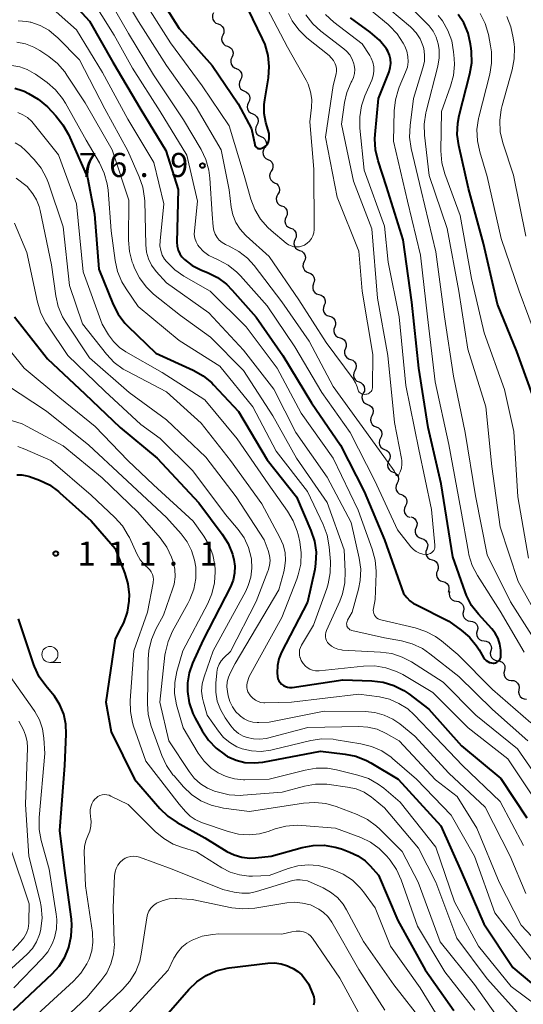
# Model space of a CAD drawing. Units: metres. Extents: x -70000 to -68000, y 31500 to 33000.
# Drawn here: x -68392 to -68313, y 32242 to 32395 of the extents above; entities that cross this region are included whole.
import ezdxf

# ---------------------------------------------------------------- set-up
doc = ezdxf.new("R2010")
doc.units = ezdxf.units.M
for name, color, linetype, lineweight in [('510200_細流', 7, 'Continuous', 30), ('633100_広葉樹林', 7, 'Continuous', 13), ('710100_等高線(計曲線)', 7, 'Continuous', 40), ('710200_等高線(主曲線)', 7, 'Continuous', 13), ('731200_図化機測定による標高点', 7, 'Continuous', 40)]:
    doc.layers.add(name, color=color, linetype=linetype, lineweight=lineweight)
doc.styles.add('Style-WORKING', font='MS Gothic.ttf')

msp = doc.modelspace()

# ---------------------------------------------------------------- linework, layer by layer
at = {"layer": '510200_細流', "linetype": 'Continuous', "lineweight": 30, "flags": 128}
for points in [[(-68361.64, 32396.34), (-68361.79, 32396.01), (-68361.82, 32395.64), (-68361.74, 32395.28), (-68361.55, 32394.97), (-68361.27, 32394.74), (-68360.92, 32394.61)], [(-68360.92, 32394.61), (-68360.58, 32394.48), (-68360.3, 32394.24), (-68360.1, 32393.93), (-68360.02, 32393.57), (-68360.06, 32393.21), (-68360.21, 32392.87)], [(-68360.21, 32392.87), (-68360.36, 32392.54), (-68360.39, 32392.17), (-68360.31, 32391.82), (-68360.12, 32391.5), (-68359.84, 32391.27), (-68359.49, 32391.14)], [(-68359.49, 32391.14), (-68359.15, 32391.01), (-68358.87, 32390.78), (-68358.67, 32390.46), (-68358.59, 32390.11), (-68358.62, 32389.74), (-68358.78, 32389.41)], [(-68358.78, 32389.41), (-68358.93, 32389.07), (-68358.96, 32388.71), (-68358.88, 32388.35), (-68358.69, 32388.04), (-68358.4, 32387.8), (-68358.06, 32387.67)], [(-68358.1, 32387.66), (-68357.77, 32387.51), (-68357.49, 32387.27), (-68357.31, 32386.95), (-68357.25, 32386.58), (-68357.3, 32386.22), (-68357.46, 32385.9)], [(-68357.46, 32385.9), (-68357.63, 32385.57), (-68357.68, 32385.2), (-68357.62, 32384.84), (-68357.43, 32384.52), (-68357.16, 32384.28), (-68356.82, 32384.13)], [(-68356.82, 32384.13), (-68356.49, 32383.99), (-68356.21, 32383.74), (-68356.04, 32383.42), (-68355.97, 32383.06), (-68356.02, 32382.7), (-68356.19, 32382.37)], [(-68356.19, 32382.37), (-68356.35, 32382.04), (-68356.4, 32381.68), (-68356.34, 32381.32), (-68356.16, 32381), (-68355.88, 32380.75), (-68355.55, 32380.61)], [(-68355.55, 32380.61), (-68355.21, 32380.46), (-68354.94, 32380.22), (-68354.76, 32379.9), (-68354.69, 32379.53), (-68354.74, 32379.17), (-68354.91, 32378.84)], [(-68354.91, 32378.84), (-68355.07, 32378.52), (-68355.12, 32378.15), (-68355.06, 32377.79), (-68354.88, 32377.47), (-68354.6, 32377.23), (-68354.27, 32377.08)], [(-68354.27, 32377.08), (-68353.93, 32376.94), (-68353.66, 32376.69), (-68353.48, 32376.37), (-68353.41, 32376.01), (-68353.46, 32375.65), (-68353.63, 32375.32)], [(-68353.69, 32375.3), (-68353.88, 32374.99), (-68353.95, 32374.63), (-68353.91, 32374.26), (-68353.75, 32373.93), (-68353.5, 32373.67), (-68353.17, 32373.5)], [(-68353.17, 32373.5), (-68352.84, 32373.33), (-68352.59, 32373.07), (-68352.43, 32372.73), (-68352.39, 32372.37), (-68352.46, 32372.01), (-68352.65, 32371.69)], [(-68352.65, 32371.69), (-68352.84, 32371.38), (-68352.92, 32371.02), (-68352.88, 32370.66), (-68352.72, 32370.32), (-68352.46, 32370.06), (-68352.14, 32369.89)], [(-68352.14, 32369.89), (-68351.81, 32369.72), (-68351.56, 32369.46), (-68351.4, 32369.13), (-68351.35, 32368.76), (-68351.43, 32368.4), (-68351.62, 32368.09)], [(-68351.62, 32368.09), (-68351.81, 32367.78), (-68351.88, 32367.42), (-68351.84, 32367.05), (-68351.68, 32366.72), (-68351.43, 32366.46), (-68351.1, 32366.29)], [(-68351.06, 32366.3), (-68350.71, 32366.17), (-68350.43, 32365.94), (-68350.24, 32365.62), (-68350.16, 32365.26), (-68350.2, 32364.9), (-68350.35, 32364.57)], [(-68350.35, 32364.57), (-68350.51, 32364.23), (-68350.54, 32363.87), (-68350.46, 32363.51), (-68350.27, 32363.2), (-68349.99, 32362.96), (-68349.65, 32362.83)], [(-68349.65, 32362.83), (-68349.3, 32362.7), (-68349.02, 32362.46), (-68348.83, 32362.15), (-68348.75, 32361.79), (-68348.79, 32361.42), (-68348.94, 32361.09)], [(-68348.94, 32361.09), (-68349.1, 32360.76), (-68349.13, 32360.39), (-68349.05, 32360.04), (-68348.86, 32359.72), (-68348.58, 32359.49), (-68348.24, 32359.35)], [(-68348.24, 32359.35), (-68347.89, 32359.22), (-68347.61, 32358.99), (-68347.42, 32358.67), (-68347.34, 32358.32), (-68347.38, 32357.95), (-68347.53, 32357.62)], [(-68347.53, 32357.62), (-68347.68, 32357.28), (-68347.72, 32356.92), (-68347.64, 32356.56), (-68347.45, 32356.25), (-68347.17, 32356.01), (-68346.82, 32355.88)], [(-68346.82, 32355.88), (-68346.48, 32355.75), (-68346.2, 32355.51), (-68346.01, 32355.2), (-68345.93, 32354.84), (-68345.97, 32354.48), (-68346.12, 32354.14)], [(-68346.06, 32354.17), (-68346.19, 32353.83), (-68346.2, 32353.46), (-68346.1, 32353.11), (-68345.88, 32352.81), (-68345.59, 32352.59), (-68345.24, 32352.49)], [(-68345.24, 32352.49), (-68344.89, 32352.38), (-68344.59, 32352.16), (-68344.38, 32351.86), (-68344.27, 32351.51), (-68344.28, 32351.14), (-68344.41, 32350.8)], [(-68344.41, 32350.8), (-68344.54, 32350.46), (-68344.55, 32350.09), (-68344.45, 32349.74), (-68344.24, 32349.44), (-68343.94, 32349.22), (-68343.59, 32349.12)], [(-68343.59, 32349.12), (-68343.24, 32349.01), (-68342.94, 32348.79), (-68342.73, 32348.49), (-68342.62, 32348.14), (-68342.63, 32347.78), (-68342.76, 32347.43)], [(-68342.76, 32347.43), (-68342.89, 32347.09), (-68342.9, 32346.72), (-68342.8, 32346.37), (-68342.59, 32346.07), (-68342.29, 32345.86), (-68341.94, 32345.75)], [(-68341.94, 32345.75), (-68341.59, 32345.64), (-68341.29, 32345.43), (-68341.08, 32345.13), (-68340.97, 32344.78), (-68340.98, 32344.41), (-68341.11, 32344.07)], [(-68341.11, 32344.07), (-68341.24, 32343.72), (-68341.25, 32343.36), (-68341.15, 32343.01), (-68340.93, 32342.71), (-68340.64, 32342.49), (-68340.29, 32342.38)], [(-68340.3, 32342.38), (-68339.96, 32342.24), (-68339.68, 32341.99), (-68339.5, 32341.68), (-68339.43, 32341.32), (-68339.47, 32340.95), (-68339.63, 32340.62)], [(-68339.63, 32340.62), (-68339.8, 32340.29), (-68339.84, 32339.93), (-68339.77, 32339.57), (-68339.59, 32339.25), (-68339.31, 32339.01), (-68338.97, 32338.87)], [(-68338.97, 32338.87), (-68338.63, 32338.73), (-68338.36, 32338.49), (-68338.17, 32338.17), (-68338.1, 32337.81), (-68338.15, 32337.44), (-68338.31, 32337.12)], [(-68338.31, 32337.12), (-68338.47, 32336.79), (-68338.52, 32336.42), (-68338.45, 32336.06), (-68338.26, 32335.74), (-68337.99, 32335.5), (-68337.65, 32335.36)], [(-68337.64, 32335.36), (-68337.3, 32335.22), (-68337.02, 32334.98), (-68336.84, 32334.67), (-68336.77, 32334.31), (-68336.81, 32333.94), (-68336.97, 32333.61)], [(-68336.97, 32333.61), (-68337.13, 32333.28), (-68337.18, 32332.92), (-68337.1, 32332.56), (-68336.92, 32332.24), (-68336.64, 32332), (-68336.3, 32331.86)], [(-68336.3, 32331.86), (-68335.96, 32331.72), (-68335.68, 32331.48), (-68335.5, 32331.16), (-68335.43, 32330.81), (-68335.47, 32330.44), (-68335.63, 32330.11)], [(-68335.64, 32330.11), (-68335.81, 32329.78), (-68335.85, 32329.41), (-68335.79, 32329.05), (-68335.6, 32328.73), (-68335.33, 32328.49), (-68334.99, 32328.35)], [(-68334.99, 32328.35), (-68334.65, 32328.21), (-68334.38, 32327.96), (-68334.19, 32327.64), (-68334.12, 32327.28), (-68334.17, 32326.92), (-68334.34, 32326.59)], [(-68334.34, 32326.59), (-68334.5, 32326.26), (-68334.55, 32325.9), (-68334.48, 32325.54), (-68334.3, 32325.22), (-68334.02, 32324.97), (-68333.68, 32324.83)], [(-68333.68, 32324.83), (-68333.35, 32324.69), (-68333.07, 32324.45), (-68332.89, 32324.13), (-68332.82, 32323.77), (-68332.87, 32323.4), (-68333.03, 32323.08)], [(-68333.03, 32323.08), (-68333.19, 32322.75), (-68333.24, 32322.38), (-68333.17, 32322.02), (-68332.99, 32321.7), (-68332.72, 32321.46), (-68332.38, 32321.32)], [(-68332.38, 32321.32), (-68332.04, 32321.18), (-68331.76, 32320.93), (-68331.58, 32320.61), (-68331.51, 32320.25), (-68331.56, 32319.89), (-68331.72, 32319.56)], [(-68331.72, 32319.56), (-68331.89, 32319.23), (-68331.94, 32318.87), (-68331.87, 32318.51), (-68331.68, 32318.19), (-68331.41, 32317.94), (-68331.07, 32317.8)], [(-68330.91, 32317.87), (-68330.56, 32317.76), (-68330.26, 32317.55), (-68330.05, 32317.25), (-68329.94, 32316.9), (-68329.95, 32316.53), (-68330.08, 32316.19)], [(-68330.08, 32316.19), (-68330.21, 32315.85), (-68330.22, 32315.48), (-68330.12, 32315.13), (-68329.9, 32314.83), (-68329.6, 32314.62), (-68329.25, 32314.51)], [(-68329.25, 32314.51), (-68328.9, 32314.4), (-68328.6, 32314.19), (-68328.39, 32313.89), (-68328.28, 32313.54), (-68328.29, 32313.17), (-68328.42, 32312.83)], [(-68328.42, 32312.83), (-68328.55, 32312.49), (-68328.56, 32312.12), (-68328.45, 32311.77), (-68328.24, 32311.47), (-68327.94, 32311.25), (-68327.59, 32311.15)], [(-68327.59, 32311.15), (-68327.24, 32311.04), (-68326.94, 32310.83), (-68326.73, 32310.53), (-68326.62, 32310.18), (-68326.63, 32309.81), (-68326.76, 32309.47)], [(-68326.76, 32309.47), (-68326.89, 32309.12), (-68326.9, 32308.76), (-68326.79, 32308.4), (-68326.58, 32308.11), (-68326.28, 32307.89), (-68325.93, 32307.79)], [(-68325.93, 32307.79), (-68325.58, 32307.68), (-68325.28, 32307.47), (-68325.06, 32307.17), (-68324.96, 32306.82), (-68324.97, 32306.45), (-68325.1, 32306.1)], [(-68324.86, 32306.25), (-68324.93, 32305.89), (-68324.89, 32305.52), (-68324.73, 32305.19), (-68324.47, 32304.93), (-68324.15, 32304.76), (-68323.78, 32304.71)], [(-68323.78, 32304.71), (-68323.42, 32304.66), (-68323.09, 32304.49), (-68322.84, 32304.23), (-68322.68, 32303.9), (-68322.63, 32303.53), (-68322.71, 32303.17)], [(-68322.71, 32303.17), (-68322.78, 32302.82), (-68322.74, 32302.45), (-68322.58, 32302.12), (-68322.32, 32301.86), (-68321.99, 32301.69), (-68321.63, 32301.64)], [(-68321.63, 32301.64), (-68321.27, 32301.59), (-68320.94, 32301.42), (-68320.68, 32301.16), (-68320.52, 32300.83), (-68320.48, 32300.46), (-68320.56, 32300.1)], [(-68320.57, 32300.1), (-68320.65, 32299.74), (-68320.6, 32299.37), (-68320.45, 32299.04), (-68320.19, 32298.78), (-68319.87, 32298.61), (-68319.5, 32298.55)], [(-68319.5, 32298.55), (-68319.14, 32298.5), (-68318.82, 32298.33), (-68318.56, 32298.06), (-68318.4, 32297.73), (-68318.36, 32297.37), (-68318.44, 32297.01)], [(-68318.44, 32297.01), (-68318.52, 32296.65), (-68318.48, 32296.28), (-68318.32, 32295.95), (-68318.07, 32295.69), (-68317.74, 32295.52), (-68317.38, 32295.46)], [(-68317.38, 32295.46), (-68317.01, 32295.41), (-68316.69, 32295.24), (-68316.43, 32294.97), (-68316.28, 32294.64), (-68316.24, 32294.28), (-68316.31, 32293.92)], [(-68316.31, 32293.92), (-68316.39, 32293.56), (-68316.35, 32293.2), (-68316.19, 32292.86), (-68315.94, 32292.6), (-68315.61, 32292.43), (-68315.25, 32292.38)], [(-68315.24, 32292.38), (-68314.87, 32292.36), (-68314.53, 32292.22), (-68314.26, 32291.97), (-68314.08, 32291.65), (-68314.01, 32291.29), (-68314.06, 32290.93)], [(-68314.06, 32290.93), (-68314.11, 32290.56), (-68314.04, 32290.2), (-68313.85, 32289.88), (-68313.58, 32289.64), (-68313.24, 32289.5), (-68312.88, 32289.47)]]:
    msp.add_lwpolyline(points, dxfattribs=at)
at = {"layer": '633100_広葉樹林', "linetype": 'Continuous', "lineweight": 13}
msp.add_line((-68387.14, 32295.19), (-68385.47, 32295.19), dxfattribs=at)
msp.add_circle((-68387.14, 32296.44), 1.25, dxfattribs=at)
at = {"layer": '710100_等高線(計曲線)', "linetype": 'Continuous', "lineweight": 40, "flags": 128}
for points, elevation in [([(-68371.29, 32400.71), (-68367, 32393.88), (-68361.86, 32388.14), (-68357.83, 32382.17), (-68355.72, 32378.28), (-68355.23, 32375.86), (-68355.19, 32375.72), (-68355.12, 32375.59), (-68355.04, 32375.47), (-68354.93, 32375.37), (-68354.81, 32375.29), (-68354.68, 32375.24), (-68354.54, 32375.2), (-68354.4, 32375.19), (-68354.26, 32375.21), (-68354.12, 32375.25), (-68354, 32375.31), (-68353.71, 32375.48), (-68353.51, 32375.62), (-68353.33, 32375.8), (-68353.19, 32376.01), (-68353.08, 32376.24), (-68353.02, 32376.49), (-68353, 32376.73), (-68353, 32377.56), (-68353.48, 32379.28), (-68353.75, 32380.66), (-68353.76, 32382.06), (-68353.68, 32382.77), (-68353.11, 32386.24), (-68352.97, 32387.98), (-68353.15, 32389.72), (-68353.62, 32391.39), (-68354.01, 32392.3), (-68356.33, 32397)], 70), ([(-68384.51, 32398.96), (-68381, 32395.05), (-68377.32, 32388.68), (-68373, 32381.27), (-68369.1, 32374.9), (-68367.17, 32368.83), (-68367.35, 32360.61), (-68367.31, 32360), (-68367.17, 32359.4), (-68366.92, 32358.84), (-68366.58, 32358.33), (-68366.19, 32357.92), (-68364.96, 32356.99), (-68363.5, 32356.26), (-68362.57, 32355.89), (-68361.01, 32355.11), (-68359.61, 32354.07), (-68358.73, 32353.18), (-68355.03, 32348.97), (-68350.85, 32343), (-68346.41, 32335.59), (-68341.87, 32329), (-68338.17, 32321.83), (-68335, 32314.28), (-68332.06, 32305.94), (-68331.53, 32305.29), (-68331.05, 32304.79), (-68330.49, 32304.39), (-68330.25, 32304.26), (-68325, 32301.61), (-68323.08, 32300.24), (-68321.76, 32299.11), (-68320.65, 32297.76), (-68320.26, 32297.16), (-68319.56, 32295.95), (-68319.38, 32295.71), (-68319.17, 32295.49), (-68318.92, 32295.32), (-68318.64, 32295.19), (-68318.35, 32295.12), (-68318.05, 32295.09), (-68317.9, 32295.1), (-68317.7, 32295.14), (-68317.51, 32295.21)], 80), ([(-68317.51, 32295.21), (-68317.34, 32295.31), (-68317.19, 32295.44), (-68317.06, 32295.59), (-68316.96, 32295.76), (-68316.89, 32295.95), (-68316.86, 32296.15), (-68316.86, 32296.31), (-68316.9, 32297.12), (-68317.03, 32298.04), (-68317.31, 32298.92), (-68317.75, 32299.74), (-68318.3, 32300.44), (-68320.37, 32302.69), (-68321.44, 32304.07), (-68322.25, 32305.62), (-68322.46, 32306.18), (-68324.36, 32311.64), (-68326.19, 32323), (-68328.21, 32331.79), (-68329.68, 32341), (-68330.73, 32351.27), (-68332.1, 32361), (-68334.7, 32369.3), (-68336.02, 32373.29), (-68336.43, 32374.99), (-68336.53, 32376.73), (-68336.48, 32377.42), (-68335.94, 32383), (-68334.3, 32387.18), (-68334.11, 32387.81), (-68334.04, 32388.46), (-68334.08, 32389.12), (-68334.23, 32389.76), (-68334.5, 32390.36), (-68334.66, 32390.63), (-68334.72, 32390.73), (-68335.81, 32392.1), (-68337.23, 32393.34), (-68340.31, 32395.56)], 80), ([(-68311.28, 32335), (-68314.38, 32343.62), (-68317.38, 32351), (-68319.6, 32360.4), (-68321.91, 32369), (-68323.43, 32375.68), (-68323.66, 32377.41), (-68323.6, 32379.15), (-68323.36, 32380.38), (-68321.7, 32386.86), (-68321.41, 32388.58), (-68321.43, 32390.32), (-68321.49, 32390.78), (-68321.59, 32391.47), (-68321.99, 32393.17), (-68322.67, 32394.77), (-68323.53, 32396.1)], 90), ([(-68392.6, 32384.61), (-68391.45, 32384.24), (-68391.18, 32384.12), (-68390.48, 32383.79), (-68388.97, 32382.91), (-68387.54, 32381.68), (-68386.2, 32380.28), (-68385.11, 32378.92), (-68384.26, 32377.38), (-68381.31, 32370.69), (-68380.2, 32365), (-68379.55, 32356.45), (-68377.3, 32350.95), (-68376.5, 32349.4), (-68375.45, 32348.01), (-68374.98, 32347.54), (-68370.64, 32343.36), (-68364.8, 32340.69), (-68363.28, 32339.82), (-68361.94, 32338.71), (-68361.65, 32338.42), (-68357.75, 32334.25), (-68353.27, 32326.73), (-68348.74, 32321), (-68346.48, 32315.72), (-68345.93, 32314.07), (-68345.68, 32312.34)], 90), ([(-68392.68, 32349), (-68387.52, 32342.48), (-68381.71, 32337), (-68376.21, 32331.79), (-68370.42, 32327), (-68363.95, 32320.05), (-68360.28, 32315.17), (-68359.35, 32313.69), (-68358.7, 32312.07), (-68358.52, 32311.4), (-68358.48, 32311.24), (-68358.33, 32310.16), (-68358.37, 32309.07), (-68358.6, 32308), (-68359.02, 32306.96), (-68363.28, 32298.72), (-68364.93, 32295.08), (-68365.45, 32293.58), (-68365.71, 32292.02), (-68365.72, 32290.72), (-68365.71, 32290.64), (-68365.44, 32288.91), (-68364.88, 32287.26), (-68364.5, 32286.5), (-68363.42, 32284.53), (-68362.46, 32283.08), (-68361.25, 32281.82), (-68359.85, 32280.79), (-68359.47, 32280.57), (-68359.45, 32280.55), (-68358.14, 32279.98), (-68356.75, 32279.63), (-68355.32, 32279.54), (-68353.97, 32279.68), (-68345, 32281.36), (-68341.15, 32280.92), (-68339.45, 32280.57)], 100), ([(-68392.28, 32324.39), (-68391.51, 32324.4), (-68390.76, 32324.27), (-68390.33, 32324.14), (-68388.79, 32323.57), (-68387.22, 32322.82), (-68385.8, 32321.81), (-68385.58, 32321.62), (-68380.74, 32317.26), (-68377, 32312.94), (-68375.48, 32309.04), (-68375.01, 32307.42), (-68374.82, 32305.74), (-68374.84, 32304.82), (-68374.85, 32304.75), (-68375.12, 32303.03), (-68375.69, 32301.38), (-68375.99, 32300.77), (-68377, 32298.88), (-68378.41, 32289), (-68377.61, 32284.39), (-68373.99, 32277)], 110), ([(-68345.68, 32312.34), (-68345.74, 32310.6), (-68345.89, 32309.66), (-68347, 32304.56), (-68351.04, 32296.79), (-68351.46, 32295.77), (-68351.7, 32294.69), (-68351.74, 32293.59), (-68351.69, 32293), (-68351.61, 32292.66), (-68351.48, 32292.34), (-68351.29, 32292.05), (-68351.05, 32291.79), (-68350.77, 32291.58), (-68350.46, 32291.42), (-68350.13, 32291.32), (-68349.79, 32291.28), (-68349.42, 32291.3), (-68341.52, 32292.48), (-68336.96, 32292.33), (-68335.23, 32292.12), (-68333.56, 32291.61), (-68332.01, 32290.83), (-68331.24, 32290.3), (-68328.09, 32287.91), (-68323, 32282.2), (-68316.86, 32277.14), (-68312.85, 32271)], 90), ([(-68384.83, 32249.28), (-68384.26, 32250.68), (-68384.2, 32250.86), (-68383.82, 32252.56), (-68383.73, 32254.3), (-68383.81, 32255.23), (-68384.87, 32263.13), (-68385.59, 32269), (-68384.84, 32279.16), (-68384.6, 32284.01), (-68384.67, 32285.59), (-68385, 32287.13), (-68385.6, 32288.59), (-68386.44, 32289.92), (-68386.73, 32290.28), (-68387.79, 32291.54), (-68388.8, 32292.97), (-68389.54, 32294.54), (-68389.63, 32294.81), (-68392.03, 32301.97)], 110), ([(-68339.45, 32280.57), (-68337.82, 32279.94), (-68337.14, 32279.56), (-68332.87, 32277), (-68326.23, 32269.77), (-68323, 32262.51), (-68319.52, 32254.48), (-68315, 32247.71), (-68309.19, 32242.81), (-68303, 32238.7)], 100), ([(-68373.99, 32277), (-68370.04, 32272.45), (-68368.79, 32271.24), (-68367.33, 32270.26), (-68363, 32267.86), (-68359.57, 32265.76), (-68358.45, 32265.21), (-68357.25, 32264.85), (-68356.01, 32264.71), (-68355.09, 32264.75), (-68352.68, 32265), (-68347.86, 32266.37), (-68346.15, 32266.69), (-68344.4, 32266.72), (-68342.68, 32266.44), (-68341.72, 32266.14), (-68340.43, 32265.67), (-68339.17, 32265.09), (-68338.04, 32264.3), (-68337.25, 32263.54), (-68335.93, 32262.07), (-68332.93, 32255), (-68328.69, 32247.31), (-68324.18, 32241)], 110), ([(-68392.84, 32241.04), (-68386.78, 32246.69), (-68385.69, 32247.9), (-68384.83, 32249.28)], 110), ([(-68371.83, 32237), (-68365.51, 32244.27), (-68364.26, 32245.48), (-68362.82, 32246.46), (-68361.22, 32247.17), (-68359.53, 32247.59), (-68359.19, 32247.64), (-68353.17, 32248.38), (-68352.14, 32248.42), (-68351.12, 32248.27), (-68350.14, 32247.96), (-68349.8, 32247.8), (-68349.23, 32247.51), (-68348.53, 32247.08), (-68347.91, 32246.54), (-68347.53, 32246.08), (-68346.85, 32245.15), (-68346.17, 32243.56)], 120), ([(-68346.17, 32243.56), (-68346.03, 32243.14), (-68345.96, 32242.69), (-68345.97, 32242.25), (-68346.07, 32241.81)], 120)]:
    msp.add_lwpolyline(points, dxfattribs=dict(at, elevation=elevation))
at = {"layer": '710200_等高線(主曲線)', "linetype": 'Continuous', "lineweight": 13, "flags": 128}
for points, elevation in [([(-68377.71, 32402.29), (-68373.36, 32395), (-68369, 32388.13), (-68364.35, 32381.65), (-68360.45, 32375), (-68359.24, 32368.76)], 74), ([(-68379, 32400.27), (-68374.89, 32393.11), (-68371, 32386.71), (-68366.34, 32379.66), (-68363.6, 32375.07), (-68362.85, 32373.5), (-68362.37, 32371.82)], 76), ([(-68381, 32399.06), (-68377.13, 32392.87), (-68374.27, 32387.73), (-68369.97, 32381), (-68365.8, 32374.2), (-68364.14, 32367), (-68364.64, 32362.42), (-68364.65, 32361.82), (-68364.56, 32361.23), (-68364.37, 32360.66), (-68364.08, 32360.14), (-68363.9, 32359.89), (-68363.19, 32359.16), (-68362.37, 32358.56), (-68361.69, 32358.22)], 78), ([(-68373, 32399), (-68368.34, 32391.66), (-68363.4, 32385), (-68359.23, 32378.77), (-68356.9, 32371), (-68355.84, 32367.35), (-68355.22, 32365.72), (-68354.32, 32364.23), (-68353.17, 32362.92), (-68352.67, 32362.46), (-68350.32, 32360.49), (-68349.95, 32360.24), (-68349.55, 32360.05), (-68349.12, 32359.93), (-68348.68, 32359.89), (-68348.23, 32359.93), (-68347.8, 32360.05), (-68347.48, 32360.19), (-68347.06, 32360.46), (-68346.7, 32360.8), (-68346.4, 32361.2), (-68346.17, 32361.64), (-68346.03, 32362.11), (-68345.97, 32362.61), (-68345.97, 32362.72)], 72), ([(-68345.97, 32362.72), (-68346.02, 32371.98), (-68346.64, 32379.36), (-68346.38, 32381.62), (-68346.35, 32382.84), (-68346.53, 32384.05), (-68346.92, 32385.22), (-68347.24, 32385.86), (-68350.12, 32391), (-68353.89, 32398.11)], 72), ([(-68323.1, 32319), (-68325, 32329.11), (-68327.12, 32338.88), (-68328.3, 32349), (-68329.4, 32358.6), (-68331.43, 32367), (-68333.62, 32376.38), (-68333.51, 32381.07), (-68333.31, 32382.8), (-68332.82, 32384.47), (-68332.7, 32384.78), (-68331.71, 32387.08), (-68331.45, 32387.87), (-68331.33, 32388.7), (-68331.35, 32389.53), (-68331.52, 32390.35), (-68331.83, 32391.13), (-68331.9, 32391.25), (-68332.09, 32391.62), (-68333.05, 32393.07), (-68334.25, 32394.34), (-68334.46, 32394.52), (-68339.36, 32398.64)], 82), ([(-68311, 32297.78), (-68315.37, 32304.63), (-68319, 32311.95), (-68320.85, 32321.15), (-68322.45, 32331), (-68324.23, 32339.77), (-68325.65, 32349), (-68327, 32359.11), (-68329.31, 32368.69), (-68330.84, 32375.24), (-68331.09, 32376.97), (-68331.03, 32378.79), (-68330.49, 32383), (-68329.01, 32387.79), (-68328.8, 32388.77), (-68328.76, 32389.78), (-68328.89, 32390.78), (-68329.03, 32391.27), (-68329.45, 32392.28), (-68330.05, 32393.21), (-68330.8, 32394.02), (-68330.98, 32394.17), (-68335.78, 32398.22)], 84), ([(-68310.4, 32301), (-68314.2, 32307.8), (-68317, 32316.33), (-68318.3, 32325.7), (-68319.24, 32335), (-68322.01, 32343.99), (-68323.45, 32353), (-68325.25, 32362.75), (-68328.03, 32371), (-68328.78, 32377.28), (-68328.83, 32379.02), (-68328.58, 32380.75), (-68328.52, 32380.99), (-68326.69, 32388.04), (-68326.47, 32389.32), (-68326.48, 32390.62), (-68326.62, 32391.51), (-68326.94, 32392.53), (-68327.43, 32393.48), (-68328.07, 32394.32), (-68328.26, 32394.52), (-68332.86, 32399.14)], 86), ([(-68387.54, 32397.69), (-68383, 32393.71), (-68378.94, 32387.06), (-68375, 32379.81), (-68370.94, 32373.06), (-68369.38, 32366.62), (-68369.99, 32360.83), (-68370, 32360.08), (-68369.88, 32359.34), (-68369.64, 32358.63)], 82), ([(-68392.1, 32395.12), (-68390.75, 32395), (-68390.23, 32394.89), (-68390.13, 32394.87), (-68388.68, 32394.37), (-68387.34, 32393.62), (-68386.15, 32392.66), (-68385.99, 32392.51), (-68382.54, 32389), (-68378.59, 32381.41), (-68375, 32374.85), (-68373.22, 32370.83), (-68372.66, 32369.18), (-68372.39, 32367.46), (-68372.37, 32367), (-68372.22, 32360.2), (-68372.1, 32359.09), (-68371.79, 32358.02), (-68371.3, 32357.03), (-68370.59, 32356.07), (-68369, 32354.3), (-68362.37, 32349.63), (-68357, 32343.81), (-68352.26, 32337.74), (-68348.83, 32331), (-68343.96, 32324.04), (-68340.21, 32317), (-68338.95, 32311.43), (-68338.72, 32309.7), (-68338.79, 32307.96), (-68339.06, 32306.6), (-68340.05, 32303), (-68340.78, 32301.75), (-68340.85, 32301.58), (-68340.9, 32301.4), (-68340.92, 32301.22), (-68340.9, 32301.03), (-68340.86, 32300.85), (-68340.78, 32300.68), (-68340.67, 32300.53), (-68340.54, 32300.4)], 84), ([(-68362.37, 32371.82), (-68362.21, 32370.6), (-68361.85, 32365), (-68361.69, 32363), (-68361.59, 32362.43), (-68361.4, 32361.88), (-68361.11, 32361.38), (-68360.75, 32360.93), (-68360.31, 32360.56), (-68359.81, 32360.27), (-68359.69, 32360.21), (-68359.2, 32360), (-68357.71, 32359.2), (-68356.38, 32358.16), (-68355.32, 32356.98), (-68351, 32351.34), (-68346.76, 32345.24), (-68343, 32338.14), (-68337.8, 32331), (-68333.52, 32325), (-68333.26, 32324.44), (-68333.23, 32324.39), (-68333.2, 32324.36), (-68333.17, 32324.33), (-68333.13, 32324.3), (-68333.08, 32324.28), (-68333.03, 32324.28), (-68332.98, 32324.27), (-68332.94, 32324.28), (-68332.89, 32324.3), (-68332.85, 32324.32), (-68332.81, 32324.35), (-68332.78, 32324.39), (-68332.76, 32324.43), (-68332.57, 32324.87), (-68332.38, 32325.44), (-68332.29, 32326.04), (-68332.3, 32326.65), (-68332.35, 32326.93), (-68333.46, 32332.54), (-68334.51, 32343), (-68336.09, 32351.91), (-68337, 32362.7), (-68339.86, 32370.14), (-68341.7, 32379), (-68341.23, 32382.4), (-68340.87, 32383.95), (-68340.2, 32385.53), (-68340.1, 32385.71), (-68339.84, 32386.29), (-68339.69, 32386.91), (-68339.65, 32387.54), (-68339.72, 32388.17), (-68339.78, 32388.41), (-68340.05, 32389.13), (-68340.43, 32389.78), (-68340.92, 32390.36), (-68341.33, 32390.72), (-68344.91, 32393.47), (-68346.2, 32394.64), (-68347.26, 32396.03)], 76), ([(-68361.69, 32358.22), (-68360.91, 32357.87), (-68359.38, 32357.04), (-68358.02, 32355.95), (-68357.46, 32355.37), (-68353.29, 32350.71), (-68349, 32344.34), (-68344.78, 32337.22), (-68340.38, 32331), (-68336.51, 32323.49), (-68333, 32315.84), (-68330.88, 32313.2), (-68330.5, 32312.8), (-68330.06, 32312.47), (-68329.56, 32312.22), (-68329.03, 32312.07), (-68328.48, 32312.01), (-68328.25, 32312.02), (-68328.03, 32312.08), (-68327.82, 32312.17), (-68327.63, 32312.3), (-68327.46, 32312.45), (-68327.33, 32312.64), (-68327.22, 32312.84), (-68327.16, 32313.06), (-68327.14, 32313.29), (-68327.14, 32313.45), (-68327.68, 32319), (-68329.64, 32328.36), (-68331.69, 32338.31), (-68332.73, 32349), (-68334.46, 32357.54), (-68335, 32363.1), (-68338.17, 32371.83), (-68338.84, 32378.4), (-68338.87, 32380.15), (-68338.59, 32381.87), (-68338.07, 32383.4), (-68336.99, 32385.88), (-68336.77, 32386.55), (-68336.66, 32387.25), (-68336.68, 32387.95), (-68336.82, 32388.64), (-68337.08, 32389.3), (-68337.31, 32389.69), (-68338.49, 32391.51), (-68342.9, 32394.91), (-68344.18, 32396.09)], 78), ([(-68359.24, 32368.76), (-68358.91, 32366.09), (-68358.65, 32364.87), (-68358.18, 32363.71), (-68357.52, 32362.64), (-68356.69, 32361.71), (-68356.58, 32361.62), (-68353, 32358.4), (-68348.35, 32351.65), (-68344.12, 32345), (-68339.9, 32339.35), (-68339.53, 32338.75), (-68339.27, 32338.1), (-68339.18, 32337.75), (-68339.13, 32337.58), (-68339.05, 32337.42), (-68338.94, 32337.27), (-68338.81, 32337.15), (-68338.66, 32337.05), (-68338.49, 32336.98), (-68338.31, 32336.94), (-68338.13, 32336.93), (-68338.1, 32336.93), (-68337.93, 32336.94), (-68337.74, 32336.97), (-68337.55, 32337.03), (-68337.38, 32337.12), (-68337.22, 32337.25), (-68337.09, 32337.39), (-68336.99, 32337.56), (-68336.91, 32337.75), (-68336.87, 32337.94), (-68336.86, 32338.07), (-68336.84, 32343.16), (-68338.5, 32353), (-68339, 32359.25), (-68342.38, 32367.62), (-68344.19, 32377), (-68343, 32385.03), (-68342.56, 32386.84), (-68342.49, 32387.27), (-68342.5, 32387.7), (-68342.58, 32388.13), (-68342.68, 32388.4), (-68342.95, 32388.9), (-68343.3, 32389.35), (-68343.64, 32389.68), (-68347.1, 32392.47), (-68348.35, 32393.68), (-68349.38, 32395.09), (-68349.98, 32396.24)], 74), ([(-68314.23, 32321), (-68314.86, 32331.14), (-68316.29, 32337.71), (-68319.49, 32346.51), (-68321.46, 32355), (-68323.22, 32364.78), (-68325.61, 32371.28), (-68326.06, 32372.96), (-68326.22, 32374.84), (-68326.15, 32381), (-68324.72, 32384.91), (-68324.26, 32386.59), (-68324.1, 32388.32), (-68324.14, 32389.22), (-68324.23, 32390.25), (-68324.53, 32391.96), (-68325.12, 32393.59), (-68325.99, 32395.1), (-68326.65, 32395.95)], 88), ([(-68311, 32344.93), (-68314, 32353), (-68316.82, 32361.18), (-68319, 32370.88), (-68320.17, 32374.71), (-68320.54, 32376.41), (-68320.6, 32378.16), (-68320.36, 32379.88), (-68320.3, 32380.12), (-68318.59, 32386.8), (-68318.31, 32388.52), (-68318.33, 32390.26), (-68318.47, 32391.23), (-68318.82, 32392.99), (-68319.31, 32394.66), (-68320.08, 32396.23)], 92), ([(-68313, 32361.58), (-68314.93, 32371.07), (-68316.57, 32376.12), (-68316.96, 32377.82), (-68317.05, 32379.56), (-68316.84, 32381.29), (-68316.68, 32381.92), (-68315.11, 32387.49), (-68314.78, 32389.2), (-68314.76, 32390.95), (-68314.81, 32391.46), (-68314.94, 32392.46), (-68315.3, 32394.16), (-68315.96, 32395.78)], 94), ([(-68392.32, 32391.76), (-68390.97, 32391.5), (-68389.67, 32391), (-68388.74, 32390.47), (-68387.32, 32389.52), (-68385.96, 32388.43), (-68384.81, 32387.13), (-68384.49, 32386.66), (-68381.67, 32382.33), (-68377.47, 32375), (-68374.84, 32367.16), (-68374.89, 32360.94), (-68374.75, 32359.2), (-68374.31, 32357.51), (-68374.19, 32357.2), (-68373.95, 32356.59), (-68373.19, 32355.06), (-68372.17, 32353.69), (-68370.98, 32352.56), (-68366.8, 32349.2), (-68362.14, 32345.86), (-68357, 32340.67), (-68352.41, 32333.59), (-68348.71, 32327), (-68343.92, 32320.08), (-68341.29, 32312.71), (-68341.12, 32309.34), (-68341.19, 32307.6), (-68341.55, 32305.89), (-68341.99, 32304.72), (-68344.06, 32300.15), (-68344.16, 32299.85), (-68344.22, 32299.53), (-68344.21, 32299.2), (-68344.15, 32298.89), (-68344.04, 32298.58), (-68343.87, 32298.3), (-68343.69, 32298.09), (-68343.27, 32297.73), (-68342.79, 32297.44), (-68342.26, 32297.24), (-68341.71, 32297.13), (-68341.55, 32297.12), (-68335.62, 32296.81), (-68333.89, 32296.56), (-68332.24, 32296.02), (-68330.79, 32295.26), (-68325.86, 32292.14), (-68320.78, 32287), (-68314.28, 32281.72), (-68309.61, 32275)], 86), ([(-68393.07, 32388.12), (-68391.85, 32387.93), (-68390.68, 32387.52), (-68389.6, 32386.92), (-68389.42, 32386.8), (-68387.59, 32385.48), (-68386.28, 32384.34), (-68385.17, 32382.99), (-68384.73, 32382.27), (-68381.49, 32376.51), (-68379.42, 32372.97), (-68378.68, 32371.39), (-68378.22, 32369.71), (-68378.09, 32368.73), (-68377.58, 32362.42), (-68376.97, 32357.76), (-68376.6, 32356.06), (-68375.93, 32354.45), (-68375.26, 32353.34), (-68373.37, 32350.63), (-68367, 32345.3), (-68360.68, 32341.32), (-68355.52, 32335), (-68351.89, 32328.11), (-68347, 32321.81), (-68344.55, 32316.66), (-68343.95, 32315.03), (-68343.62, 32313.17), (-68343.44, 32310.89), (-68343.45, 32309.15)], 88), ([(-68392.16, 32380.8), (-68391.36, 32380.47), (-68390.63, 32380.02), (-68389.99, 32379.44), (-68389.74, 32379.16), (-68385.79, 32374.21), (-68383, 32366.6), (-68381.98, 32356.02), (-68379, 32347.85), (-68378, 32346.19), (-68377.24, 32345.15), (-68376.3, 32344.25), (-68375.32, 32343.58), (-68369.65, 32340.35), (-68363, 32336.1), (-68357.97, 32330.03), (-68353.16, 32323), (-68350.11, 32318.74), (-68349.22, 32317.24), (-68348.6, 32315.61), (-68348.47, 32315.09), (-68348.22, 32313.98), (-68347.99, 32312.25), (-68348.06, 32310.51), (-68348.44, 32308.81), (-68348.67, 32308.16), (-68351, 32302.19), (-68356.11, 32293), (-68356.39, 32292), (-68356.46, 32291.65), (-68356.46, 32291.3)], 92), ([(-68392.55, 32376.08), (-68391.69, 32375.56), (-68390.91, 32374.87), (-68389.6, 32373.5), (-68388.51, 32372.13), (-68387.68, 32370.6), (-68387.39, 32369.83), (-68385.06, 32363), (-68384.09, 32353.91), (-68382.06, 32347.94), (-68378.31, 32343.19), (-68377.12, 32341.92), (-68375.72, 32340.88), (-68375.12, 32340.54), (-68369, 32337.31), (-68363.57, 32332.43), (-68359, 32326.62), (-68354.13, 32319.87), (-68351.3, 32314.66)], 94), ([(-68392.41, 32370.59), (-68390.7, 32369.3), (-68389.82, 32368.15), (-68389.23, 32367.21), (-68388.81, 32366.19), (-68388.66, 32365.58), (-68386.92, 32357.08), (-68386.25, 32352.3), (-68385.86, 32350.6), (-68385.18, 32349), (-68384.69, 32348.18), (-68381, 32342.6), (-68374.79, 32337.21), (-68369, 32332.97), (-68362.87, 32327.13), (-68358.11, 32321), (-68353.74, 32314.26), (-68353.14, 32312.63), (-68352.93, 32311.86), (-68352.85, 32311.07), (-68352.92, 32310.27), (-68353.12, 32309.5), (-68353.17, 32309.38), (-68355, 32304.69), (-68359, 32296.87), (-68360.02, 32295.91), (-68360.44, 32295.44), (-68360.78, 32294.9)], 96), ([(-68392.67, 32363.61), (-68390.72, 32359), (-68389.08, 32351.27), (-68388.57, 32349.6), (-68387.78, 32348.05), (-68387.55, 32347.7), (-68384.34, 32343), (-68378.59, 32337.41), (-68373, 32332.24), (-68369.96, 32330.04), (-68364.9, 32325), (-68359.77, 32318.23), (-68357.82, 32315.91), (-68356.89, 32314.58), (-68356.21, 32313.11), (-68355.79, 32311.55), (-68355.74, 32311.26), (-68355.67, 32309.87), (-68355.83, 32308.49), (-68356.24, 32307.16), (-68356.64, 32306.31), (-68361.72, 32297), (-68363.13, 32292.97), (-68363.41, 32291.87), (-68363.5, 32290.74), (-68363.38, 32289.61), (-68363.24, 32289), (-68362.65, 32287), (-68360.89, 32284.49), (-68360.08, 32283.52), (-68359.11, 32282.71), (-68358.01, 32282.07), (-68357.19, 32281.75), (-68355.72, 32281.41), (-68354.22, 32281.33), (-68352.72, 32281.52), (-68352.51, 32281.57), (-68346.47, 32283.01), (-68344.75, 32283.27), (-68343, 32283.22), (-68342.55, 32283.16), (-68338.71, 32282.54)], 98), ([(-68369.64, 32358.63), (-68369.28, 32357.98), (-68368.99, 32357.6), (-68368.94, 32357.55), (-68367.7, 32356.32), (-68366.26, 32355.33), (-68362.15, 32353), (-68356.54, 32347.46), (-68351.71, 32341), (-68348, 32334), (-68343, 32327.02), (-68339.11, 32318.89), (-68336.92, 32312.83), (-68336.47, 32311.14), (-68336.32, 32309.41), (-68336.32, 32309.06), (-68336.47, 32305), (-68336.73, 32303.57), (-68336.76, 32303.31), (-68336.74, 32303.04), (-68336.67, 32302.79), (-68336.56, 32302.54), (-68336.41, 32302.33), (-68336.23, 32302.14), (-68336.01, 32301.98), (-68335.77, 32301.87), (-68335.58, 32301.81), (-68330.25, 32300.57), (-68328.59, 32300.03), (-68327.05, 32299.21), (-68326.14, 32298.55), (-68323.57, 32296.43), (-68318.18, 32291), (-68312.23, 32285.77)], 82), ([(-68395.68, 32346.55), (-68391.16, 32341), (-68385.61, 32336.39), (-68380.09, 32331.91), (-68375, 32326.66), (-68371, 32322.84), (-68364.81, 32317.19), (-68363.14, 32314.86), (-68362.31, 32313.47), (-68361.74, 32311.95), (-68361.44, 32310.36), (-68361.39, 32309.67), (-68361.38, 32309.31), (-68361.49, 32307.57), (-68361.9, 32305.87), (-68362.55, 32304.37), (-68366.45, 32297), (-68367.36, 32293.78), (-68367.69, 32292.07), (-68367.72, 32290.33), (-68367.44, 32288.6), (-68367.34, 32288.23), (-68366.39, 32285), (-68364.02, 32281.05), (-68363.13, 32279.82), (-68362.03, 32278.75), (-68360.93, 32278), (-68359.69, 32277.41), (-68358.36, 32277.04), (-68356.99, 32276.91), (-68356.76, 32276.91), (-68352.98, 32277), (-68347.36, 32278.44), (-68345.64, 32278.72), (-68343.9, 32278.71), (-68342.51, 32278.47), (-68339.17, 32277.66), (-68337.52, 32277.1), (-68335.99, 32276.26), (-68335.11, 32275.59), (-68332.55, 32273.45), (-68327, 32266.44), (-68324.09, 32257.91), (-68320.37, 32251), (-68315.25, 32244.75), (-68309, 32240.06)], 102), ([(-68393.89, 32338.4), (-68387.66, 32334.34), (-68381.1, 32329), (-68375.85, 32324.15), (-68369, 32317.76), (-68366.71, 32315.23), (-68365.77, 32313.99), (-68365.06, 32312.6), (-68364.6, 32311.11), (-68364.43, 32310), (-68364.43, 32308.28), (-68364.73, 32306.59), (-68365.32, 32304.98), (-68365.63, 32304.37), (-68368.03, 32300.05), (-68368.74, 32298.46), (-68369.16, 32296.77), (-68369.22, 32296.31), (-68370.04, 32289), (-68368.6, 32283), (-68365.46, 32278.19), (-68364.66, 32277.17), (-68363.69, 32276.3), (-68362.58, 32275.61), (-68361.51, 32275.17), (-68360.9, 32274.97), (-68359.2, 32274.58), (-68357.46, 32274.49), (-68357.01, 32274.52), (-68350.98, 32275), (-68347.48, 32275.92), (-68345.77, 32276.22), (-68344.02, 32276.22), (-68343.61, 32276.17), (-68340.78, 32275.79), (-68339.44, 32275.49), (-68338.18, 32274.97), (-68337.02, 32274.23), (-68336.75, 32274.01), (-68335, 32272.54), (-68329.71, 32266.29), (-68327, 32261), (-68323.75, 32252.25), (-68319, 32245.92), (-68313.83, 32240.17)], 104), ([(-68393.12, 32332.88), (-68391.47, 32332.32), (-68390.71, 32331.95), (-68385.1, 32328.9), (-68379, 32323.96), (-68373.43, 32318.57), (-68369.97, 32314.57), (-68368.95, 32313.16), (-68368.19, 32311.59), (-68367.99, 32311.02), (-68367.94, 32310.86), (-68367.69, 32309.72), (-68367.64, 32308.54), (-68367.8, 32307.38), (-68368.02, 32306.61), (-68369.44, 32302.56), (-68370.64, 32300.35), (-68371.34, 32298.75), (-68371.75, 32297.06), (-68371.86, 32295.7), (-68371.95, 32288.82), (-68371.82, 32287.08), (-68371.35, 32285.29), (-68369.7, 32280.72), (-68368.97, 32279.14), (-68367.97, 32277.71)], 106), ([(-68392.16, 32328.83), (-68391.04, 32328.42), (-68387, 32326.62), (-68380.74, 32321.26), (-68377.01, 32317.75), (-68375.85, 32316.45), (-68374.93, 32314.97), (-68374.77, 32314.64), (-68373.6, 32312.1), (-68373.07, 32311.17), (-68372.38, 32310.35), (-68371.89, 32309.9), (-68371.59, 32309.61), (-68371.35, 32309.28), (-68371.17, 32308.9), (-68371.05, 32308.5), (-68371.01, 32308.09), (-68371.04, 32307.68), (-68371.05, 32307.6), (-68371.94, 32303), (-68374.05, 32297), (-68374.63, 32289.28), (-68374.61, 32287.54), (-68374.29, 32285.82), (-68374.11, 32285.25), (-68372.21, 32279.79), (-68367, 32273.14), (-68366, 32271.96), (-68365.3, 32271.27)], 108), ([(-68312.59, 32311.41), (-68314.23, 32321)], 88), ([(-68313.22, 32296.78), (-68317, 32303.19), (-68320.53, 32308.74), (-68321.33, 32310.29), (-68321.85, 32311.95), (-68321.93, 32312.36), (-68323.1, 32319)], 82), ([(-68351.3, 32314.66), (-68350.8, 32313.52), (-68350.51, 32312.32), (-68350.43, 32311.08), (-68350.57, 32309.85), (-68350.7, 32309.3), (-68351.5, 32306.5), (-68358.28, 32295), (-68359.03, 32293.61), (-68359.33, 32292.9), (-68359.51, 32292.15), (-68359.56, 32291.38), (-68359.48, 32290.68), (-68359.35, 32289.99), (-68359.09, 32289.1), (-68358.69, 32288.27), (-68358.15, 32287.52), (-68357.61, 32286.98), (-68357.44, 32286.83), (-68356.87, 32286.42), (-68356.23, 32286.11), (-68355.55, 32285.91), (-68354.84, 32285.84), (-68354.61, 32285.84), (-68353, 32285.9), (-68344.41, 32287.59), (-68338.03, 32287.54), (-68336.52, 32287.4), (-68335.06, 32286.99), (-68333.69, 32286.34), (-68332.64, 32285.62), (-68330.28, 32283.72), (-68325, 32277.97), (-68319.33, 32272.67), (-68315.4, 32265), (-68313, 32259.21)], 94), ([(-68343.45, 32309.15), (-68343.77, 32307.44), (-68344.01, 32306.69), (-68346.07, 32301), (-68347.94, 32297.9), (-68348.12, 32297.53), (-68348.23, 32297.14), (-68348.28, 32296.73), (-68348.25, 32296.33), (-68348.18, 32296), (-68348.17, 32295.98), (-68347.97, 32295.48), (-68347.68, 32295.02), (-68347.32, 32294.62), (-68347.04, 32294.39), (-68346.65, 32294.15), (-68346.22, 32293.98), (-68345.76, 32293.89), (-68345.3, 32293.88), (-68345.2, 32293.89), (-68338.27, 32294.61), (-68336.52, 32294.64), (-68334.8, 32294.36), (-68333.15, 32293.8), (-68332.17, 32293.29), (-68327.47, 32290.53), (-68321.96, 32285), (-68315.81, 32280.19), (-68311.02, 32273)], 88), ([(-68340.54, 32300.4), (-68340.39, 32300.29), (-68340.22, 32300.21), (-68340.09, 32300.17), (-68335, 32299.01), (-68332.37, 32298.55), (-68330.69, 32298.09), (-68329.11, 32297.36), (-68327.92, 32296.55), (-68323.43, 32293), (-68318.16, 32287.84), (-68312.66, 32283)], 84), ([(-68360.78, 32294.9), (-68361.02, 32294.32), (-68361.15, 32293.69), (-68361.16, 32293.57), (-68361.3, 32291.98), (-68361.3, 32290.57), (-68361.06, 32289.17), (-68360.58, 32287.84), (-68359.83, 32286.56), (-68358.97, 32285.34), (-68358.41, 32284.69), (-68357.75, 32284.14), (-68357.01, 32283.72), (-68356.43, 32283.5), (-68355.44, 32283.28), (-68354.43, 32283.24), (-68353.43, 32283.37), (-68353.24, 32283.42), (-68346.94, 32285.06), (-68339.03, 32285.22), (-68337.58, 32285.12), (-68336.17, 32284.78), (-68334.74, 32284.13), (-68332.74, 32283), (-68327.08, 32276.92), (-68323.7, 32274.3), (-68320.61, 32269.39), (-68317.16, 32261), (-68313.72, 32254.28), (-68308.75, 32249)], 96), ([(-68392.77, 32244.54), (-68388.34, 32249.09), (-68387.47, 32250.15), (-68386.79, 32251.35), (-68386.44, 32252.29), (-68386.14, 32253.71), (-68386.09, 32255.17), (-68386.17, 32256.01), (-68387.26, 32263), (-68388.5, 32267.46), (-68388.83, 32269.17), (-68388.83, 32271.06), (-68387.93, 32281), (-68388.08, 32283.38), (-68388.31, 32284.84), (-68388.78, 32286.24), (-68389.49, 32287.53), (-68389.61, 32287.71), (-68393.34, 32293)], 108), ([(-68356.46, 32291.3), (-68356.41, 32290.95), (-68356.29, 32290.61), (-68356.11, 32290.3), (-68356.03, 32290.18), (-68355.84, 32289.94), (-68355.51, 32289.6), (-68355.13, 32289.31), (-68354.71, 32289.1), (-68354.26, 32288.96), (-68353.79, 32288.91), (-68353.65, 32288.91), (-68349.48, 32289), (-68339, 32290.27), (-68335.81, 32289.82), (-68334.24, 32289.45), (-68332.75, 32288.82), (-68331.39, 32287.94), (-68330.41, 32287.05), (-68327, 32283.49), (-68322.84, 32279.16), (-68317, 32273.56), (-68313.34, 32266.66)], 92), ([(-68395, 32245.85), (-68390.71, 32249.78), (-68389.88, 32250.67), (-68389.23, 32251.7), (-68388.76, 32252.82), (-68388.56, 32253.61), (-68388.54, 32253.7), (-68388.36, 32255.43), (-68388.49, 32257.17), (-68388.66, 32258.03), (-68390.42, 32265), (-68390.93, 32273.07), (-68390.66, 32281.9), (-68390.71, 32282.9), (-68390.94, 32283.88), (-68391.29, 32284.71), (-68391.97, 32286.03)], 106), ([(-68338.71, 32282.54), (-68337.02, 32282.11), (-68335.43, 32281.4), (-68333.99, 32280.42), (-68333.77, 32280.23), (-68330.03, 32277), (-68324.6, 32271.4), (-68320.96, 32265), (-68317.82, 32256.18), (-68313, 32249.95), (-68309.9, 32246.1), (-68303, 32241.31)], 98), ([(-68367.97, 32277.71), (-68367.81, 32277.52), (-68366.32, 32275.82), (-68365.06, 32274.62), (-68363.61, 32273.65), (-68362.01, 32272.95), (-68360.32, 32272.53), (-68360.12, 32272.51), (-68356.04, 32271.96), (-68347.62, 32273.27), (-68345.88, 32273.39), (-68344.14, 32273.2), (-68342.53, 32272.74), (-68339.25, 32271.49), (-68337.68, 32270.73), (-68336.26, 32269.71), (-68335.76, 32269.24), (-68332.24, 32265.76), (-68329.76, 32261), (-68326.31, 32251.69), (-68321, 32245.05), (-68316.81, 32239.19)], 106), ([(-68381.75, 32266.55), (-68381.55, 32267.42), (-68381.23, 32268.19), (-68380.94, 32268.92), (-68380.77, 32269.69), (-68380.74, 32270.48), (-68380.75, 32270.71), (-68380.86, 32271.79), (-68380.87, 32272.26), (-68380.79, 32272.72), (-68380.64, 32273.17), (-68380.4, 32273.58), (-68380.11, 32273.95), (-68379.96, 32274.08), (-68379.67, 32274.3), (-68379.35, 32274.46), (-68379.01, 32274.56), (-68378.65, 32274.6), (-68378.29, 32274.58), (-68377.94, 32274.5), (-68377.68, 32274.39), (-68374.95, 32273.05), (-68370.74, 32268.85)], 112), ([(-68365.3, 32271.27), (-68364.49, 32270.71), (-68363.54, 32270.28), (-68359.35, 32268.84), (-68357.76, 32268.44), (-68356.12, 32268.33), (-68354.49, 32268.5), (-68353.13, 32268.87), (-68352.05, 32269.26), (-68350.36, 32269.7), (-68348.62, 32269.84), (-68347.87, 32269.8), (-68342.63, 32269.37), (-68338.71, 32267.91), (-68337.19, 32267.18), (-68335.82, 32266.2), (-68334.65, 32265.01), (-68334.14, 32264.4), (-68333.15, 32262.96), (-68332.41, 32261.34), (-68329.87, 32254.13), (-68325.6, 32247), (-68320.94, 32241.06)], 108), ([(-68370.74, 32268.85), (-68369.42, 32267.75), (-68367.93, 32266.9), (-68366.65, 32266.41), (-68364.31, 32265.69), (-68360.36, 32263.21), (-68359.04, 32262.53), (-68357.63, 32262.1), (-68356.17, 32261.91), (-68355.58, 32261.91), (-68353, 32261.99), (-68350, 32263.11), (-68348.49, 32263.53), (-68346.92, 32263.68), (-68345.36, 32263.56), (-68343.96, 32263.21), (-68342.99, 32262.88), (-68341.43, 32262.2), (-68340.01, 32261.26), (-68338.78, 32260.08), (-68338.27, 32259.45), (-68336.44, 32257), (-68334.09, 32251), (-68329.47, 32244.53), (-68326.06, 32239)], 112), ([(-68393, 32250.32), (-68391.71, 32251.66), (-68391.2, 32252.29), (-68390.81, 32253.01), (-68390.54, 32253.78), (-68390.42, 32254.58), (-68390.41, 32254.86), (-68390.39, 32257.61), (-68393.41, 32266.59)], 104), ([(-68391, 32238.68), (-68383.49, 32245.54), (-68382.33, 32246.8), (-68381.41, 32248.24), (-68381.05, 32249), (-68380.64, 32250.3), (-68380.46, 32251.64), (-68380.51, 32253), (-68380.53, 32253.15), (-68381.6, 32260.4), (-68381.8, 32265.66), (-68381.75, 32266.55)], 112), ([(-68378.3, 32246.88), (-68377.64, 32248.28), (-68377.24, 32249.78), (-68377.1, 32251.33), (-68377.11, 32251.62), (-68377.28, 32257), (-68377.06, 32262.01), (-68376.99, 32262.57), (-68376.82, 32263.12), (-68376.55, 32263.62), (-68376.21, 32264.08), (-68375.81, 32264.44), (-68375.42, 32264.7), (-68374.98, 32264.89), (-68374.52, 32264.99), (-68374.05, 32265.02), (-68373.58, 32264.96), (-68373.21, 32264.86), (-68368.12, 32263), (-68360.18, 32259.82), (-68358.42, 32259.41), (-68357.25, 32259.24), (-68356.07, 32259.28), (-68354.93, 32259.52), (-68349.32, 32261.21), (-68348.74, 32261.33), (-68348.14, 32261.35), (-68347.78, 32261.31), (-68347, 32261.18), (-68344.59, 32260.09)], 114), ([(-68344.59, 32260.09), (-68343.4, 32259.43), (-68342.35, 32258.57), (-68341.47, 32257.54), (-68340.92, 32256.66), (-68338.28, 32251.72), (-68333.57, 32245), (-68328.92, 32239.08)], 114), ([(-68381.35, 32239), (-68375.84, 32244.27), (-68374.69, 32245.58), (-68373.78, 32247.07), (-68373.15, 32248.69), (-68372.86, 32250.05), (-68372.07, 32255.41), (-68371.94, 32255.95), (-68371.72, 32256.46), (-68371.42, 32256.92), (-68371.03, 32257.32), (-68370.59, 32257.66), (-68370.42, 32257.76), (-68369.51, 32258.14), (-68368.55, 32258.36), (-68367.56, 32258.42), (-68367.4, 32258.41), (-68365, 32258.26), (-68358.8, 32257), (-68357.07, 32256.81), (-68355.19, 32256.94), (-68350.24, 32257.75), (-68349.05, 32257.84), (-68347.77, 32257.71), (-68346.54, 32257.46), (-68345.24, 32256.76)], 116), ([(-68345.24, 32256.76), (-68344.49, 32256.26), (-68343.84, 32255.64), (-68343.3, 32254.92), (-68343.21, 32254.77), (-68339, 32247.36), (-68334.94, 32241.06)], 116), ([(-68376.29, 32239), (-68368.72, 32247.28), (-68367.82, 32249.14), (-68367.28, 32250.04), (-68366.6, 32250.83), (-68365.79, 32251.49), (-68365.06, 32251.91), (-68364.96, 32251.96), (-68363.44, 32252.54), (-68361.83, 32252.85), (-68360.82, 32252.91), (-68351, 32252.88), (-68349.44, 32253.25), (-68348.79, 32253.34), (-68348.15, 32253.33), (-68347.64, 32253.23)], 118), ([(-68347.64, 32253.23), (-68347.24, 32253.09), (-68346.86, 32252.87), (-68346.53, 32252.6), (-68346.22, 32252.24), (-68341.95, 32246.05), (-68339.1, 32240.76)], 118), ([(-68390.79, 32234.19), (-68381.38, 32243), (-68379.19, 32245.61), (-68378.3, 32246.88)], 114)]:
    msp.add_lwpolyline(points, dxfattribs=dict(at, elevation=elevation))
at = {"layer": '731200_図化機測定による標高点', "linetype": 'Continuous', "lineweight": 40}
for centre in [(-68363.38, 32372.56, 76.88), (-68386.24, 32312.14, 111.07)]:
    msp.add_circle(centre, 0.375, dxfattribs=at)

# ---------------------------------------------------------------- texts
at = {"layer": '731200_図化機測定による標高点', "linetype": 'Continuous', "lineweight": 40, "style": 'Style-WORKING'}
for s, p in [('7', (-68382.67, 32370.78, -10)), ('6', (-68377.92, 32370.78, -10)), ('9', (-68368.42, 32370.78, -10)), ('.', (-68373.17, 32370.78, -10)), ('1', (-68382.86, 32310.27, -10)), ('1', (-68378.11, 32310.27, -10)), ('1', (-68373.36, 32310.27, -10)), ('1', (-68363.86, 32310.27, -10)), ('.', (-68368.61, 32310.27, -10))]:
    msp.add_text(s, height=3.75, dxfattribs=at).set_placement(p)

doc.saveas('drawing.dxf')
